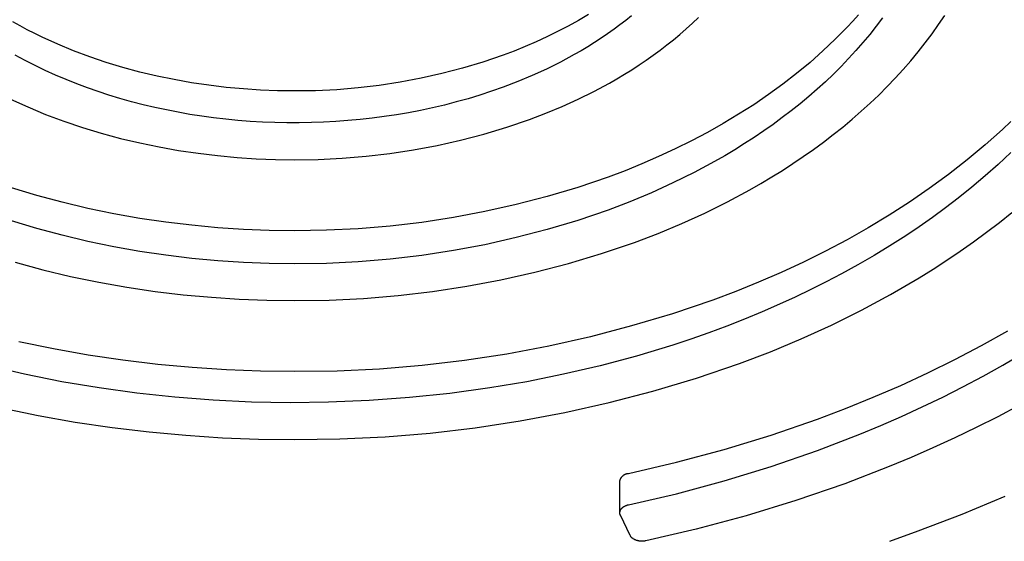
# Model space of a CAD drawing. Units: millimetres. Extents: x -243 to 241, y -1027 to 1025.
# Drawn here: x 178 to 217, y 723 to 744 of the extents above; entities that cross this region are included whole.
import ezdxf

# ---------------------------------------------------------------- set-up
doc = ezdxf.new("R2010")
doc.units = ezdxf.units.MM
doc.header["$MEASUREMENT"] = 0
doc.layers.add('Default', color=7, linetype='Continuous', true_color=0x000000)

msp = doc.modelspace()

# ---------------------------------------------------------------- linework, layer by layer
at = {"layer": 'Default', "color": 7, "true_color": 0xffffff}
for p, q in [((200.715, 744.48), (200.307, 744.237)), ((202.444, 744.419), (202.212, 744.233)), ((204.897, 744.12), (205.138, 744.349)), ((211.592, 744.462), (211.368, 744.211)), ((212.564, 744.344), (212.312, 744.006)), ((214.822, 744.064), (215.072, 744.438)), ((177.79, 744.015), (177.5, 744.176)), ((178.084, 743.859), (177.79, 744.015)), ((199.89, 744.004), (199.466, 743.781)), ((200.307, 744.237), (199.89, 744.004)), ((201.977, 744.052), (201.739, 743.875)), ((202.212, 744.233), (201.977, 744.052)), ((204.649, 743.894), (204.897, 744.12)), ((211.138, 743.964), (210.902, 743.719)), ((211.368, 744.211), (211.138, 743.964)), ((212.312, 744.006), (212.048, 743.671)), ((214.559, 743.693), (214.822, 744.064)), ((178.383, 743.706), (178.084, 743.859)), ((178.687, 743.558), (178.383, 743.706)), ((179.309, 743.276), (178.687, 743.558)), ((199.036, 743.569), (198.6, 743.368)), ((199.466, 743.781), (199.036, 743.569)), ((201.48, 743.692), (201.218, 743.514)), ((201.739, 743.875), (201.48, 743.692)), ((204.134, 743.456), (204.395, 743.673)), ((204.395, 743.673), (204.649, 743.894)), ((210.902, 743.719), (210.661, 743.477)), ((212.048, 743.671), (211.775, 743.341)), ((214.285, 743.327), (214.559, 743.693)), ((179.947, 743.012), (179.309, 743.276)), ((198.159, 743.177), (197.713, 742.996)), ((198.6, 743.368), (198.159, 743.177)), ((200.684, 743.174), (200.412, 743.011)), ((200.953, 743.341), (200.684, 743.174)), ((201.218, 743.514), (200.953, 743.341)), ((203.596, 743.035), (203.868, 743.243)), ((203.868, 743.243), (204.134, 743.456)), ((210.661, 743.477), (210.161, 743.003)), ((211.775, 743.341), (211.491, 743.016)), ((214, 742.964), (214.285, 743.327)), ((177.991, 742.62), (177.592, 742.837)), ((180.599, 742.768), (179.947, 743.012)), ((181.264, 742.543), (180.599, 742.768)), ((197.265, 742.827), (196.452, 742.552)), ((197.713, 742.996), (197.265, 742.827)), ((200.138, 742.853), (199.58, 742.553)), ((200.412, 743.011), (200.138, 742.853)), ((203.035, 742.631), (203.318, 742.831)), ((203.318, 742.831), (203.596, 743.035)), ((210.161, 743.003), (209.641, 742.541)), ((211.491, 743.016), (211.197, 742.695)), ((213.703, 742.607), (214, 742.964)), ((178.395, 742.413), (177.991, 742.62)), ((178.809, 742.214), (178.395, 742.413)), ((181.939, 742.337), (181.264, 742.543)), ((182.623, 742.153), (181.939, 742.337)), ((196.452, 742.552), (195.63, 742.306)), ((199.58, 742.553), (199.014, 742.272)), ((202.454, 742.247), (202.747, 742.437)), ((202.747, 742.437), (203.035, 742.631)), ((209.641, 742.541), (209.101, 742.093)), ((210.894, 742.378), (210.581, 742.067)), ((211.197, 742.695), (210.894, 742.378)), ((213.396, 742.254), (213.703, 742.607)), ((179.227, 742.025), (178.809, 742.214)), ((179.65, 741.845), (179.227, 742.025)), ((183.314, 741.988), (182.623, 742.153)), ((184.009, 741.844), (183.314, 741.988)), ((194.8, 742.089), (193.963, 741.9)), ((195.63, 742.306), (194.8, 742.089)), ((198.439, 742.009), (197.855, 741.765)), ((199.014, 742.272), (198.439, 742.009)), ((201.855, 741.882), (202.157, 742.062)), ((202.157, 742.062), (202.454, 742.247)), ((209.101, 742.093), (208.542, 741.659)), ((210.581, 742.067), (210.26, 741.761)), ((213.078, 741.905), (213.396, 742.254)), ((180.077, 741.674), (179.65, 741.845)), ((180.507, 741.514), (180.077, 741.674)), ((184.707, 741.72), (184.009, 741.844)), ((185.405, 741.617), (184.707, 741.72)), ((186.103, 741.533), (185.405, 741.617)), ((192.272, 741.611), (191.42, 741.511)), ((193.12, 741.741), (192.272, 741.611)), ((193.963, 741.9), (193.12, 741.741)), ((197.265, 741.539), (196.798, 741.375)), ((197.855, 741.765), (197.265, 741.539)), ((200.928, 741.372), (201.55, 741.707)), ((201.55, 741.707), (201.855, 741.882)), ((208.542, 741.659), (207.965, 741.24)), ((210.26, 741.761), (209.929, 741.46)), ((212.41, 741.225), (212.749, 741.563)), ((212.749, 741.563), (213.078, 741.905)), ((180.941, 741.362), (180.507, 741.514)), ((181.377, 741.219), (180.941, 741.362)), ((181.817, 741.086), (181.377, 741.219)), ((186.798, 741.469), (186.103, 741.533)), ((187.489, 741.423), (186.798, 741.469)), ((188.173, 741.397), (187.489, 741.423)), ((188.85, 741.388), (188.173, 741.397)), ((189.708, 741.399), (188.85, 741.388)), ((190.565, 741.44), (189.708, 741.399)), ((191.42, 741.511), (190.565, 741.44)), ((196.328, 741.221), (195.855, 741.077)), ((196.798, 741.375), (196.328, 741.221)), ((200.292, 741.057), (200.928, 741.372)), ((207.965, 741.24), (207.372, 740.835)), ((209.59, 741.165), (209.242, 740.875)), ((209.929, 741.46), (209.59, 741.165)), ((212.061, 740.893), (212.41, 741.225)), ((177.402, 741.06), (178.103, 740.742)), ((178.103, 740.742), (178.821, 740.445)), ((182.282, 740.955), (181.817, 741.086)), ((182.749, 740.834), (182.282, 740.955)), ((183.219, 740.722), (182.749, 740.834)), ((194.9, 740.821), (194.418, 740.708)), ((195.379, 740.944), (194.9, 740.821)), ((195.855, 741.077), (195.379, 740.944)), ((198.991, 740.489), (199.646, 740.763)), ((199.646, 740.763), (200.292, 741.057)), ((207.372, 740.835), (206.763, 740.446)), ((209.242, 740.875), (208.887, 740.591)), ((211.702, 740.567), (212.061, 740.893)), ((178.821, 740.445), (179.556, 740.169)), ((183.691, 740.62), (183.219, 740.722)), ((184.164, 740.527), (183.691, 740.62)), ((184.64, 740.444), (184.164, 740.527)), ((185.117, 740.37), (184.64, 740.444)), ((185.596, 740.305), (185.117, 740.37)), ((192.478, 740.355), (191.99, 740.29)), ((192.964, 740.428), (192.478, 740.355)), ((193.448, 740.511), (192.964, 740.428)), ((193.934, 740.605), (193.448, 740.511)), ((194.418, 740.708), (193.934, 740.605)), ((198.329, 740.236), (198.991, 740.489)), ((206.763, 740.446), (206.141, 740.072)), ((208.887, 740.591), (208.523, 740.313)), ((211.334, 740.247), (211.702, 740.567)), ((179.556, 740.169), (180.305, 739.916)), ((186.086, 740.248), (185.596, 740.305)), ((186.578, 740.2), (186.086, 740.248)), ((187.071, 740.161), (186.578, 740.2)), ((187.564, 740.133), (187.071, 740.161)), ((188.057, 740.113), (187.564, 740.133)), ((188.551, 740.103), (188.057, 740.113)), ((189.045, 740.102), (188.551, 740.103)), ((189.539, 740.11), (189.045, 740.102)), ((190.031, 740.128), (189.539, 740.11)), ((190.522, 740.154), (190.031, 740.128)), ((191.012, 740.19), (190.522, 740.154)), ((191.502, 740.236), (191.012, 740.19)), ((191.99, 740.29), (191.502, 740.236)), ((197.413, 739.926), (198.329, 740.236)), ((206.141, 740.072), (205.505, 739.715)), ((208.153, 740.041), (207.775, 739.775)), ((208.523, 740.313), (208.153, 740.041)), ((210.958, 739.932), (211.334, 740.247)), ((217.733, 740.158), (217.395, 739.839)), ((180.305, 739.916), (181.065, 739.685)), ((181.065, 739.685), (181.836, 739.476)), ((195.552, 739.404), (196.487, 739.649)), ((196.487, 739.649), (197.413, 739.926)), ((205.505, 739.715), (204.859, 739.373)), ((207.775, 739.775), (207.391, 739.515)), ((210.178, 739.323), (210.572, 739.625)), ((210.572, 739.625), (210.958, 739.932)), ((217.395, 739.839), (216.698, 739.214)), ((181.836, 739.476), (182.614, 739.291)), ((182.614, 739.291), (183.397, 739.129)), ((193.66, 739.013), (194.61, 739.192)), ((194.61, 739.192), (195.552, 739.404)), ((204.859, 739.373), (204.202, 739.048)), ((207, 739.262), (206.604, 739.015)), ((207.391, 739.515), (207, 739.262)), ((209.777, 739.028), (210.178, 739.323)), ((216.698, 739.214), (215.972, 738.607)), ((183.397, 739.129), (184.183, 738.989)), ((184.183, 738.989), (184.97, 738.873)), ((184.97, 738.873), (185.756, 738.778)), ((185.756, 738.778), (186.539, 738.706)), ((191.745, 738.753), (192.705, 738.866)), ((192.705, 738.866), (193.66, 739.013)), ((204.202, 739.048), (203.536, 738.739)), ((206.201, 738.775), (205.794, 738.542)), ((206.604, 739.015), (206.201, 738.775)), ((209.367, 738.74), (209.777, 739.028)), ((217.731, 738.9), (217.221, 738.422)), ((186.539, 738.706), (187.317, 738.655)), ((187.317, 738.655), (188.088, 738.625)), ((188.088, 738.625), (188.85, 738.615)), ((188.85, 738.615), (189.817, 738.628)), ((189.817, 738.628), (190.782, 738.674)), ((190.782, 738.674), (191.745, 738.753)), ((202.862, 738.447), (202.182, 738.171)), ((203.536, 738.739), (202.862, 738.447)), ((205.794, 738.542), (204.964, 738.095)), ((208.527, 738.184), (208.951, 738.459)), ((208.951, 738.459), (209.367, 738.74)), ((215.972, 738.607), (215.221, 738.019)), ((217.221, 738.422), (216.698, 737.958)), ((202.182, 738.171), (201.496, 737.911)), ((204.964, 738.095), (204.116, 737.675)), ((208.097, 737.917), (208.527, 738.184)), ((215.221, 738.019), (214.446, 737.451)), ((201.496, 737.911), (200.275, 737.498)), ((204.116, 737.675), (203.254, 737.282)), ((207.219, 737.403), (207.661, 737.656)), ((207.661, 737.656), (208.097, 737.917)), ((216.698, 737.958), (216.164, 737.507)), ((178.464, 737.176), (177.449, 737.484)), ((179.492, 736.898), (178.464, 737.176)), ((200.275, 737.498), (199.039, 737.129)), ((203.254, 737.282), (202.38, 736.917)), ((206.319, 736.918), (207.219, 737.403)), ((214.446, 737.451), (213.647, 736.903)), ((216.164, 737.507), (215.619, 737.069)), ((180.529, 736.651), (179.492, 736.898)), ((197.792, 736.802), (196.534, 736.519)), ((199.039, 737.129), (197.792, 736.802)), ((202.38, 736.917), (201.496, 736.578)), ((205.4, 736.463), (206.319, 736.918)), ((213.647, 736.903), (212.828, 736.376)), ((215.619, 737.069), (215.101, 736.672)), ((181.574, 736.434), (180.529, 736.651)), ((182.623, 736.248), (181.574, 736.434)), ((196.534, 736.519), (195.267, 736.279)), ((201.496, 736.578), (200.275, 736.166)), ((204.466, 736.037), (205.4, 736.463)), ((212.828, 736.376), (211.99, 735.871)), ((215.101, 736.672), (214.574, 736.286)), ((217.277, 736.081), (217.781, 736.484)), ((178.464, 735.843), (177.449, 736.152)), ((183.673, 736.093), (182.623, 736.248)), ((184.722, 735.967), (183.673, 736.093)), ((193.993, 736.084), (192.712, 735.933)), ((195.267, 736.279), (193.993, 736.084)), ((200.275, 736.166), (199.039, 735.796)), ((203.518, 735.641), (204.466, 736.037)), ((214.574, 736.286), (214.039, 735.911)), ((216.761, 735.687), (217.277, 736.081)), ((179.492, 735.566), (178.464, 735.843)), ((185.766, 735.87), (184.722, 735.967)), ((186.804, 735.802), (185.766, 735.87)), ((187.833, 735.762), (186.804, 735.802)), ((188.85, 735.749), (187.833, 735.762)), ((190.14, 735.766), (188.85, 735.749)), ((191.427, 735.827), (190.14, 735.766)), ((192.712, 735.933), (191.427, 735.827)), ((199.039, 735.796), (197.792, 735.469)), ((202.56, 735.275), (203.518, 735.641)), ((211.99, 735.871), (211.134, 735.387)), ((214.039, 735.911), (213.497, 735.547)), ((216.236, 735.301), (216.761, 735.687)), ((180.529, 735.318), (179.492, 735.566)), ((181.574, 735.102), (180.529, 735.318)), ((196.534, 735.186), (195.267, 734.947)), ((197.792, 735.469), (196.534, 735.186)), ((201.236, 734.827), (202.56, 735.275)), ((211.134, 735.387), (210.262, 734.925)), ((213.497, 735.547), (212.864, 735.142)), ((215.7, 734.923), (216.236, 735.301)), ((182.623, 734.916), (181.574, 735.102)), ((183.673, 734.76), (182.623, 734.916)), ((195.267, 734.947), (193.993, 734.752)), ((199.897, 734.426), (201.236, 734.827)), ((210.262, 734.925), (209.377, 734.485)), ((212.864, 735.142), (212.223, 734.751)), ((215.155, 734.555), (215.7, 734.923)), ((177.59, 734.478), (178.704, 734.176)), ((184.722, 734.634), (183.673, 734.76)), ((185.766, 734.538), (184.722, 734.634)), ((186.804, 734.47), (185.766, 734.538)), ((187.833, 734.43), (186.804, 734.47)), ((188.85, 734.417), (187.833, 734.43)), ((190.14, 734.433), (188.85, 734.417)), ((191.427, 734.495), (190.14, 734.433)), ((192.712, 734.601), (191.427, 734.495)), ((193.993, 734.752), (192.712, 734.601)), ((198.544, 734.072), (199.897, 734.426)), ((209.377, 734.485), (208.479, 734.067)), ((212.223, 734.751), (211.573, 734.374)), ((214.601, 734.196), (215.155, 734.555)), ((178.704, 734.176), (179.829, 733.908)), ((197.181, 733.765), (198.544, 734.072)), ((208.479, 734.067), (207.57, 733.672)), ((210.915, 734.011), (210.297, 733.686)), ((211.573, 734.374), (210.915, 734.011)), ((214.038, 733.846), (214.601, 734.196)), ((179.829, 733.908), (180.962, 733.674)), ((180.962, 733.674), (182.099, 733.472)), ((195.807, 733.506), (197.181, 733.765)), ((207.57, 733.672), (206.652, 733.299)), ((210.297, 733.686), (209.673, 733.372)), ((213.467, 733.505), (214.038, 733.846)), ((182.099, 733.472), (183.237, 733.303)), ((183.237, 733.303), (184.374, 733.167)), ((193.037, 733.131), (194.426, 733.294)), ((194.426, 733.294), (195.807, 733.506)), ((206.652, 733.299), (205.728, 732.949)), ((209.673, 733.372), (209.043, 733.07)), ((212.889, 733.174), (213.467, 733.505)), ((184.374, 733.167), (185.507, 733.062)), ((185.507, 733.062), (186.632, 732.989)), ((186.632, 732.989), (187.747, 732.945)), ((187.747, 732.945), (188.85, 732.931)), ((188.85, 732.931), (190.248, 732.949)), ((190.248, 732.949), (191.644, 733.016)), ((191.644, 733.016), (193.037, 733.131)), ((205.728, 732.949), (204.097, 732.398)), ((209.043, 733.07), (208.408, 732.779)), ((211.711, 732.54), (212.889, 733.174)), ((207.705, 732.473), (206.996, 732.179)), ((208.408, 732.779), (207.705, 732.473)), ((210.508, 731.944), (211.711, 732.54)), ((204.097, 732.398), (202.449, 731.905)), ((206.996, 732.179), (206.281, 731.899)), ((202.449, 731.905), (200.784, 731.468)), ((205.562, 731.632), (204.838, 731.378)), ((206.281, 731.899), (205.562, 731.632)), ((209.285, 731.387), (210.508, 731.944)), ((216.556, 731.117), (217.613, 731.709)), ((179.139, 730.978), (177.745, 731.267)), ((200.784, 731.468), (199.105, 731.091)), ((204.838, 731.378), (204.109, 731.136)), ((208.045, 730.868), (209.285, 731.387)), ((180.539, 730.73), (179.139, 730.978)), ((199.105, 731.091), (197.415, 730.771)), ((204.109, 731.136), (202.64, 730.691)), ((206.791, 730.389), (208.045, 730.868)), ((215.483, 730.553), (216.556, 731.117)), ((181.941, 730.522), (180.539, 730.73)), ((183.34, 730.354), (181.941, 730.522)), ((195.714, 730.511), (194.005, 730.309)), ((197.415, 730.771), (195.714, 730.511)), ((202.64, 730.691), (201.179, 730.3)), ((214.396, 730.017), (215.483, 730.553)), ((217.42, 730.33), (218.21, 730.793)), ((177.972, 729.961), (176.524, 730.299)), ((184.734, 730.225), (183.34, 730.354)), ((186.119, 730.134), (184.734, 730.225)), ((187.492, 730.081), (186.119, 730.134)), ((188.85, 730.063), (187.492, 730.081)), ((190.571, 730.086), (188.85, 730.063)), ((192.29, 730.168), (190.571, 730.086)), ((194.005, 730.309), (192.29, 730.168)), ((201.179, 730.3), (199.706, 729.956)), ((205.058, 729.803), (206.791, 730.389)), ((216.619, 729.883), (217.42, 730.33)), ((179.475, 729.658), (177.972, 729.961)), ((180.985, 729.403), (179.475, 729.658)), ((198.224, 729.658), (196.732, 729.405)), ((199.706, 729.956), (198.224, 729.658)), ((203.306, 729.278), (205.058, 729.803)), ((213.297, 729.509), (214.396, 730.017)), ((215.808, 729.452), (216.619, 729.883)), ((182.504, 729.193), (180.985, 729.403)), ((196.732, 729.405), (195.115, 729.183)), ((201.537, 728.815), (203.306, 729.278)), ((212.187, 729.028), (213.297, 729.509)), ((214.989, 729.037), (215.808, 729.452)), ((184.027, 729.029), (182.504, 729.193)), ((185.576, 728.909), (184.027, 729.029)), ((187.127, 728.835), (185.576, 728.909)), ((188.68, 728.807), (187.127, 728.835)), ((191.863, 728.894), (190.232, 728.825)), ((193.492, 729.013), (191.863, 728.894)), ((195.115, 729.183), (193.492, 729.013)), ((211.069, 728.576), (212.187, 729.028)), ((214.163, 728.638), (214.989, 729.037)), ((177.045, 728.601), (178.527, 728.294)), ((190.232, 728.825), (188.68, 728.807)), ((199.752, 728.413), (201.537, 728.815)), ((209.945, 728.15), (211.069, 728.576)), ((213.329, 728.255), (214.163, 728.638)), ((218.058, 728.697), (217.206, 728.244)), ((178.527, 728.294), (180.015, 728.03)), ((196.146, 727.797), (197.954, 728.074)), ((197.954, 728.074), (199.752, 728.413)), ((208.069, 727.504), (209.945, 728.15)), ((212.49, 727.888), (213.329, 728.255)), ((217.206, 728.244), (216.344, 727.807)), ((180.015, 728.03), (181.505, 727.809)), ((181.505, 727.809), (182.993, 727.63)), ((194.33, 727.583), (196.146, 727.797)), ((211.645, 727.537), (212.49, 727.888)), ((216.344, 727.807), (215.475, 727.388)), ((182.993, 727.63), (184.475, 727.493)), ((184.475, 727.493), (185.947, 727.397)), ((185.947, 727.397), (187.407, 727.34)), ((187.407, 727.34), (188.85, 727.321)), ((188.85, 727.321), (190.679, 727.345)), ((190.679, 727.345), (192.507, 727.432)), ((192.507, 727.432), (194.33, 727.583)), ((206.173, 726.923), (208.069, 727.504)), ((209.945, 726.882), (211.645, 727.537)), ((215.475, 727.388), (214.598, 726.985)), ((204.257, 726.408), (206.173, 726.923)), ((208.069, 726.235), (209.945, 726.882)), ((214.598, 726.985), (213.715, 726.599)), ((213.715, 726.599), (212.827, 726.229)), ((202.324, 725.959), (204.257, 726.408)), ((206.173, 725.654), (208.069, 726.235)), ((212.827, 726.229), (211.038, 725.54)), ((201.974, 725.653), (201.977, 725.666)), ((201.977, 725.666), (201.981, 725.679)), ((201.981, 725.679), (201.985, 725.692)), ((201.985, 725.692), (201.989, 725.705)), ((201.989, 725.705), (201.994, 725.717)), ((201.994, 725.717), (201.999, 725.73)), ((201.999, 725.73), (202.005, 725.742)), ((202.005, 725.742), (202.011, 725.754)), ((202.011, 725.754), (202.018, 725.765)), ((202.018, 725.765), (202.025, 725.777)), ((202.025, 725.777), (202.032, 725.788)), ((202.032, 725.788), (202.04, 725.799)), ((202.04, 725.799), (202.048, 725.81)), ((202.048, 725.81), (202.056, 725.82)), ((202.056, 725.82), (202.065, 725.831)), ((202.065, 725.831), (202.074, 725.841)), ((202.074, 725.841), (202.084, 725.85)), ((202.084, 725.85), (202.094, 725.859)), ((202.094, 725.859), (202.104, 725.868)), ((202.104, 725.868), (202.114, 725.877)), ((202.114, 725.877), (202.125, 725.885)), ((202.125, 725.885), (202.136, 725.893)), ((202.136, 725.893), (202.147, 725.9)), ((202.147, 725.9), (202.159, 725.907)), ((202.159, 725.907), (202.17, 725.913)), ((202.17, 725.913), (202.182, 725.92)), ((202.182, 725.92), (202.195, 725.925)), ((202.195, 725.925), (202.207, 725.931)), ((202.207, 725.931), (202.22, 725.936)), ((202.22, 725.936), (202.232, 725.94)), ((202.232, 725.94), (202.245, 725.944)), ((202.245, 725.944), (202.258, 725.948)), ((202.258, 725.948), (202.271, 725.951)), ((202.271, 725.951), (202.284, 725.954)), ((202.284, 725.954), (202.298, 725.956)), ((202.298, 725.956), (202.311, 725.958)), ((202.311, 725.958), (202.324, 725.959)), ((201.974, 724.383), (201.974, 725.653)), ((204.257, 725.139), (206.173, 725.654)), ((211.038, 725.54), (209.066, 724.86)), ((202.324, 724.691), (204.257, 725.139)), ((217.501, 725.025), (215.758, 724.296)), ((201.995, 724.466), (201.999, 724.474)), ((201.999, 724.474), (202.003, 724.481)), ((202.003, 724.481), (202.007, 724.489)), ((202.007, 724.489), (202.011, 724.497)), ((202.011, 724.497), (202.016, 724.504)), ((202.016, 724.504), (202.023, 724.514)), ((202.023, 724.514), (202.03, 724.523)), ((202.03, 724.523), (202.037, 724.532)), ((202.037, 724.532), (202.045, 724.541)), ((202.045, 724.541), (202.052, 724.55)), ((202.052, 724.55), (202.061, 724.558)), ((202.061, 724.558), (202.069, 724.566)), ((202.069, 724.566), (202.078, 724.574)), ((202.078, 724.574), (202.087, 724.582)), ((202.087, 724.582), (202.096, 724.589)), ((202.096, 724.589), (202.105, 724.596)), ((202.105, 724.596), (202.12, 724.607)), ((202.12, 724.607), (202.136, 724.617)), ((202.136, 724.617), (202.152, 724.626)), ((202.152, 724.626), (202.168, 724.635)), ((202.168, 724.635), (202.184, 724.644)), ((202.184, 724.644), (202.201, 724.651)), ((202.201, 724.651), (202.218, 724.659)), ((202.218, 724.659), (202.235, 724.666)), ((202.235, 724.666), (202.253, 724.672)), ((202.253, 724.672), (202.27, 724.677)), ((202.27, 724.677), (202.288, 724.682)), ((202.288, 724.682), (202.306, 724.687)), ((202.306, 724.687), (202.324, 724.691)), ((209.066, 724.86), (207.071, 724.249)), ((201.974, 724.383), (201.975, 724.39)), ((201.978, 724.324), (201.974, 724.383)), ((201.975, 724.39), (201.976, 724.398)), ((201.976, 724.398), (201.977, 724.405)), ((201.977, 724.405), (201.978, 724.412)), ((201.978, 724.412), (201.98, 724.419)), ((201.979, 724.318), (201.978, 724.324)), ((201.98, 724.313), (201.979, 724.318)), ((201.98, 724.419), (201.981, 724.426)), ((201.982, 724.307), (201.98, 724.313)), ((201.981, 724.426), (201.983, 724.433)), ((201.983, 724.302), (201.982, 724.307)), ((201.983, 724.433), (201.986, 724.441)), ((201.985, 724.296), (201.983, 724.302)), ((201.987, 724.291), (201.985, 724.296)), ((201.986, 724.441), (201.989, 724.45)), ((201.989, 724.285), (201.987, 724.291)), ((201.989, 724.45), (201.992, 724.458)), ((201.991, 724.28), (201.989, 724.285)), ((201.993, 724.275), (201.991, 724.28)), ((201.992, 724.458), (201.995, 724.466)), ((201.996, 724.27), (201.993, 724.275)), ((201.998, 724.265), (201.996, 724.27)), ((202.39, 723.454), (201.998, 724.265)), ((207.071, 724.249), (205.056, 723.707)), ((215.758, 724.296), (213.993, 723.621)), ((205.056, 723.707), (203.024, 723.236)), ((202.395, 723.445), (202.39, 723.454)), ((202.399, 723.436), (202.395, 723.445)), ((202.404, 723.428), (202.399, 723.436)), ((202.409, 723.42), (202.404, 723.428)), ((202.415, 723.412), (202.409, 723.42)), ((202.421, 723.404), (202.415, 723.412)), ((202.427, 723.396), (202.421, 723.404)), ((202.433, 723.389), (202.427, 723.396)), ((202.473, 723.349), (202.433, 723.389)), ((202.484, 723.34), (202.473, 723.349)), ((202.495, 723.332), (202.484, 723.34)), ((202.506, 723.324), (202.495, 723.332)), ((202.517, 723.316), (202.506, 723.324)), ((202.531, 723.307), (202.517, 723.316)), ((202.546, 723.299), (202.531, 723.307)), ((202.56, 723.291), (202.546, 723.299)), ((202.575, 723.283), (202.56, 723.291)), ((202.59, 723.276), (202.575, 723.283)), ((202.605, 723.27), (202.59, 723.276)), ((213.993, 723.621), (212.846, 723.213)), ((202.624, 723.263), (202.605, 723.27)), ((202.643, 723.256), (202.624, 723.263)), ((202.662, 723.25), (202.643, 723.256)), ((202.681, 723.244), (202.662, 723.25)), ((202.7, 723.239), (202.681, 723.244)), ((202.719, 723.235), (202.7, 723.239)), ((202.739, 723.231), (202.719, 723.235)), ((202.759, 723.228), (202.739, 723.231)), ((202.785, 723.224), (202.759, 723.228)), ((202.812, 723.222), (202.785, 723.224)), ((202.838, 723.22), (202.812, 723.222)), ((202.865, 723.22), (202.838, 723.22)), ((202.892, 723.22), (202.865, 723.22)), ((202.918, 723.221), (202.892, 723.22)), ((202.945, 723.224), (202.918, 723.221)), ((202.971, 723.227), (202.945, 723.224)), ((202.998, 723.231), (202.971, 723.227)), ((203.024, 723.236), (202.998, 723.231))]:
    msp.add_line(p, q, dxfattribs=at)

doc.saveas('drawing.dxf')
